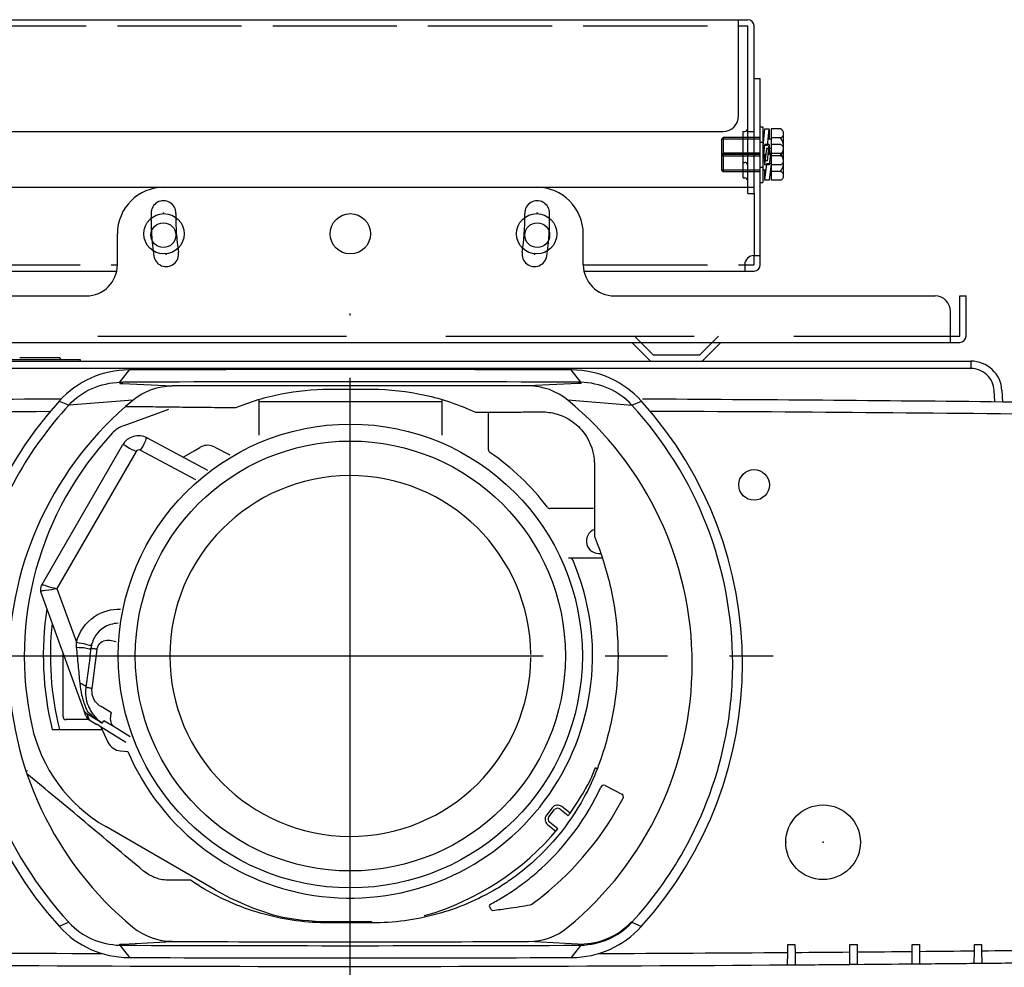
# Model space of a CAD drawing. Extents: x -66 to 69, y -58 to 55.
# Drawn here: x -32 to -16, y 11 to 26 of the extents above; entities that cross this region are included whole.
import ezdxf

# ---------------------------------------------------------------- set-up
doc = ezdxf.new("R2010")
doc.units = 0
doc.header["$MEASUREMENT"] = 0
for name, pattern in [('PLINE11', [5.6, 4, -1.6]), ('PLINE5', [2.5, 2, -0.5]), ('S30', [13, 10, -1, 1, -1]), ('S50', [43.5, 40, -1, 1.5, -1])]:
    doc.linetypes.add(name, pattern=pattern)
for name, color, linetype in [('GAIKEI', 7, 'CONTINUOUS'), ('KIJUN', 14, 'S50'), ('S1', 1, 'CONTINUOUS')]:
    doc.layers.add(name, color=color, linetype=linetype)

msp = doc.modelspace()

# ---------------------------------------------------------------- linework, layer by layer
at = {"layer": 'GAIKEI', "color": 251, "linetype": 'Continuous'}
for p, q in [((-31.02543, 20.46887), (-31.67043, 20.46887)), ((-31.00043, 20.44387), (-31.02543, 20.46887)), ((-31.99793, 20.44387), (-30.69793, 20.44387)), ((-30.69793, 20.44387), (-30.69662, 20.41887))]:
    msp.add_line(p, q, dxfattribs=at)
at = {"layer": 'GAIKEI', "color": 7, "linetype": 'Continuous'}
for p, q in [((-36.33816, 20.41887), (-16.35768, 20.41887)), ((-15.85837, 19.94504), (-15.84864, 19.75942))]:
    msp.add_line(p, q, dxfattribs=at)
at = {"layer": 'GAIKEI', "color": 1, "linetype": 'Continuous'}
for p, q in [((-16.35768, 20.30042), (-36.33816, 20.30042)), ((-16.35768, 20.41887), (-16.35768, 20.30042)), ((-30.05742, 20.07762), (-29.90379, 20.27613)), ((-22.63843, 20.07762), (-22.79206, 20.27613)), ((-30.01207, 20.05915), (-29.21487, 20.01839)), ((-29.21486, 20.01489), (-29.21487, 20.01838)), ((-22.68377, 20.05915), (-23.48097, 20.01839)), ((-15.97399, 19.7694), (-15.9832, 19.94504)), ((-31.00452, 19.80607), (-31.05125, 19.80583)), ((-31.03478, 19.77402), (-30.87511, 19.70663)), ((-29.85067, 19.78891), (-30.87511, 19.70663)), ((-29.84846, 19.78621), (-29.85068, 19.7889)), ((-27.82559, 19.768), (-24.87292, 19.768)), ((-27.82293, 19.79985), (-27.82293, 19.22511)), ((-24.87292, 19.79985), (-24.87292, 19.22511)), ((-21.8128, 19.70599), (-22.84517, 19.78891)), ((-21.81544, 19.70887), (-21.66107, 19.77402)), ((-29.98649, 19.38389), (-29.2722, 19.64387)), ((-24.12292, 18.98926), (-24.12292, 19.58747)), ((-29.61682, 19.18039), (-28.64568, 18.66403)), ((-31.32163, 16.80662), (-30.01746, 19.06551)), ((-28.86237, 18.97501), (-28.77099, 19.02817)), ((-28.76333, 19.03287), (-28.7711, 19.02835)), ((-28.52791, 19.03281), (-28.28972, 18.90616)), ((-29.79762, 18.96373), (-31.07265, 16.75533)), ((-28.83659, 18.50739), (-29.73085, 18.98287)), ((-29.0382, 18.87273), (-28.86237, 18.97501)), ((-22.43273, 18.04387), (-23.13545, 18.04387)), ((-22.28884, 17.24387), (-22.83483, 17.24387)), ((-22.76789, 17.2159), (-22.7801, 17.24387)), ((-30.63979, 14.80272), (-31.33084, 16.70137)), ((-31.07265, 16.75532), (-30.75832, 15.89171)), ((-30.22088, 15.92358), (-30.11562, 15.90356)), ((-30.97292, 14.69387), (-30.97292, 15.71801)), ((-30.52384, 15.79504), (-30.49629, 15.79158)), ((-30.50484, 15.14394), (-30.4245, 15.7758)), ((-22.44972, 15.61734), (-22.44793, 15.66875)), ((-30.60561, 15.16336), (-30.57663, 15.15971)), ((-30.60397, 14.70431), (-30.63979, 14.80272)), ((-30.19113, 14.75385), (-30.36091, 14.85261)), ((-30.55607, 14.64387), (-30.92292, 14.64387)), ((-30.34187, 14.58583), (-30.58851, 14.73949)), ((-30.58851, 14.73949), (-30.5526, 14.64082)), ((-30.55259, 14.64082), (-30.42956, 14.56373)), ((-30.34188, 14.58583), (-30.3172, 14.62532)), ((-30.14743, 14.52655), (-30.3172, 14.62532)), ((-29.97893, 14.63618), (-29.97861, 14.63615)), ((-31.14705, 14.48743), (-30.3476, 14.48743)), ((-30.38366, 14.5451), (-29.96155, 14.28202)), ((-30.37099, 14.53722), (-30.25137, 14.2827)), ((-29.89152, 14.3675), (-30.14742, 14.52655)), ((-30.04691, 14.13999), (-29.93143, 14.12988)), ((-22.40301, 13.87007), (-22.38453, 13.86302)), ((-22.24755, 13.58145), (-21.97882, 13.44453)), ((-23.09783, 13.2249), (-23.19018, 13.1067)), ((-23.15079, 13.07592), (-23.05844, 13.19412)), ((-22.97537, 13.20432), (-22.84112, 13.09943)), ((-22.81046, 13.13891), (-22.9446, 13.24371)), ((-28.52249, 11.90252), (-30.28458, 12.91986)), ((-23.17137, 12.95345), (-23.03723, 12.84865)), ((-23.00501, 12.88692), (-23.14059, 12.99285)), ((-24.08007, 11.58377), (-24.10761, 11.63344)), ((-25.15588, 11.4864), (-25.14924, 11.46777)), ((-30.8804, 11.37924), (-31.03477, 11.31409)), ((-26.69453, 11.39247), (-26.00132, 11.39247)), ((-26.00132, 11.37254), (-26.00132, 11.39247)), ((-21.81544, 11.37924), (-21.66108, 11.31409)), ((-30.05741, 11.01049), (-29.90373, 10.81192)), ((-30.01209, 11.02896), (-29.21487, 11.06973)), ((-22.68377, 11.02896), (-23.48097, 11.06972)), ((-22.63844, 11.01049), (-22.79212, 10.81192)), ((-19.30639, 10.89376), (-19.30527, 11.02147)), ((-19.30527, 11.02148), (-19.19058, 11.02148)), ((-19.19057, 11.02147), (-19.18946, 10.8946)), ((-18.30639, 10.90131), (-18.30534, 11.02147)), ((-18.30535, 11.02148), (-18.1905, 11.02148)), ((-18.19051, 11.02147), (-18.18947, 10.90226)), ((-17.30236, 10.90986), (-17.30139, 11.02147)), ((-17.30139, 11.02148), (-17.1864, 11.02148)), ((-17.18641, 11.02147), (-17.18544, 10.91092)), ((-16.30238, 10.9194), (-16.30149, 11.02148)), ((-16.30148, 11.02148), (-16.18632, 11.02148)), ((-16.18632, 11.02147), (-16.18544, 10.92058)), ((-19.30813, 10.69366), (-19.30639, 10.89376)), ((-19.18947, 10.8946), (-19.18772, 10.69461)), ((-18.30814, 10.7013), (-18.30639, 10.90131)), ((-18.18947, 10.90226), (-18.18772, 10.70227)), ((-17.30411, 10.70974), (-17.30236, 10.90986)), ((-17.18545, 10.91092), (-17.1837, 10.71093)), ((-16.30411, 10.71928), (-16.30237, 10.91939)), ((-16.18543, 10.92059), (-16.18369, 10.72059)), ((-30.40079, 10.67845), (-30.40082, 10.67718)), ((-29.50818, 10.67492), (-29.50819, 10.67396)), ((-27.35825, 10.67016), (-27.35826, 10.66948)), ((-25.37292, 10.66945), (-25.37292, 10.67074)), ((-25.33759, 10.66948), (-25.33761, 10.6708)), ((-23.24792, 10.67377), (-23.24792, 10.6746)), ((-23.18767, 10.67396), (-23.18768, 10.67471))]:
    msp.add_line(p, q, dxfattribs=at)
for centre, radius in [((-29.34794, 22.46887), 0.325), ((-23.34792, 22.46887), 0.325), ((-29.35686, 22.44699), 0.2), ((-23.33901, 22.44699), 0.2), ((-26.34792, 15.66887), 3.735), ((-19.84792, 18.42387), 0.24659), ((-18.73793, 12.66897), 0.60122)]:
    msp.add_circle(centre, radius, dxfattribs=at)
at = {"layer": 'GAIKEI', "color": 251, "linetype": 'Continuous'}
msp.add_circle((-26.34792, 15.66887), 3.4625, dxfattribs=at)
at = {"layer": 'GAIKEI', "color": 1, "linetype": 'Continuous'}
for centre, radius, start, end in [((-29.35593, 22.80124), 0.2, 358.772184, 180), ((-23.33993, 22.80124), 0.2, 0, 181.227816), ((-25.55681, 22.71982), 4, 178.772184, 183.772184), ((-25.55681, 22.71982), 3.6, 178.772184, 183.772184), ((-27.13906, 22.71982), 3.6, 356.227816, 1.227816), ((-27.13906, 22.71982), 4, 356.227816, 1.227816), ((-25.55681, 22.71982), 4, 183.772184, 188.772184), ((-25.55681, 22.71982), 3.6, 183.772184, 188.772184), ((-27.13906, 22.71982), 3.6, 351.227816, 356.227816), ((-27.13906, 22.71982), 4, 351.227816, 356.227816), ((-29.31236, 22.14029), 0.2, 187.544367, 8.772184), ((-23.38351, 22.14029), 0.2, 171.227816, 352.455633), ((-29.90886, 18.76266), 1.51344, 90.20436, 137.890282), ((-26.34792, -979.58103), 999.86348, 89.795641, 90.20436), ((-22.78699, 18.76266), 1.51344, 42.109665, 89.795641), ((-29.212, 19.01489), 1, 90.164308, 129.528327), ((-26.34792, -979.68103), 999.70352, 89.835694, 90.164308), ((-23.48385, 19.01489), 1.00349, 50.47162, 89.835694), ((-25.96941, -976.99632), 996.8151, 90.29211157, 90.62525552), ((-26.34805, 15.54406), 6.31331, 137.889866, 222.110134), ((-26.34803, 15.54406), 5.49989, 129.527844, 230.472156), ((-26.34782, 15.54406), 5.50338, 309.527842, 50.472141), ((-26.34779, 15.54406), 6.31331, 317.889864, 42.110119), ((-26.72645, -976.99632), 996.8151, 89.37474394, 89.70788843), ((-25.92219, -981.34496), 1000.96393, 90.30106683, 90.69807677), ((-25.92783, -981.34465), 1000.96362, 89.35036294, 89.74754699), ((-29.81578, 18.91487), 0.49913, 109.999997, 136.892637), ((-26.34792, 15.66887), 5.24913, 136.892627, 192.277907), ((-29.75765, 18.9155), 0.3, 61.999995, 149.999989), ((-28.64528, 18.81207), 0.25, 115.250773, 120.18583), ((-28.64528, 18.81207), 0.25, 61.999995, 115.250773), ((-24.07292, 18.98926), 0.05, 180, 235.582614), ((-26.34792, 15.66887), 3.975, 37.048003, 55.582623), ((-23.13545, 18.09387), 0.05, 217.048042, 269.999982), ((-22.34792, 17.51887), 0.2, 110.839568, 279.476736), ((-26.34792, 15.66887), 3.9, 203.238011, 23.370467), ((-31.21338, 16.74413), 0.125, 149.999999, 199.999999), ((-26.34792, 15.66887), 4.9424, 171.157002, 193.83003), ((-26.34792, 15.66887), 4.82881, 173.708248, 194.162087), ((-30.92292, 14.69387), 0.05, 180, 269.999982), ((-29.03522, 15.08406), 2.49894, 192.278652, 240.002585), ((-30.02511, 14.38904), 0.25, 205.173519, 264.999956), ((-26.00132, 15.24424), 3.85178, 335.754525, 339.098492), ((-26.34792, 15.66897), 4.34913, 324.426973, 332.52632), ((-25.99706, 15.2435), 4.04896, 312.208365, 335.395874), ((-22.27025, 13.53691), 0.05, 62.99999, 155.3948), ((-26.34417, 15.66866), 4.94952, 308.690162, 332.416491), ((-22.00153, 13.39998), 0.05, 332.415343, 62.99999), ((-23.0118, 13.15768), 0.10917, 51.999997, 141.999979), ((-23.0118, 13.15768), 0.05918, 51.999997, 141.999979), ((-23.10415, 13.03948), 0.10917, 142, 231.999999), ((-23.10415, 13.03948), 0.05918, 142, 231.999999), ((-26.34792, 15.66897), 4.34913, 285.907711, 320.232006), ((-26.34792, 15.66897), 4.34913, 239.999988, 254.092089), ((-26.37014, 15.70247), 4.99215, 306.109771, 308.680436), ((-24.08574, 11.64557), 0.025, 117.957622, 209), ((-24.0582, 11.59589), 0.025, 209, 277.221404), ((-25.94017, 26.44991), 14.99777, 277.220749, 278.19446), ((-25.98307, 26.72417), 15.27534, 278.207083, 279.548095), ((-23.45756, 11.70976), 0.05, 279.560662, 306.098734), ((-26.69453, 15.24424), 3.85178, 257.320478, 269.999982), ((-29.90886, 12.32546), 1.51344, 222.10968, 269.795623), ((-29.212, 12.07321), 1, 230.471635, 269.835675), ((-23.48385, 12.07321), 1.00349, 270.164289, 309.528363), ((-22.78699, 12.32546), 1.51344, 270.204341, 317.890318), ((-26.34582, 1011.71083), 1000.84196, 269.32605709, 269.77093087), ((-26.34792, 1010.76907), 999.70352, 269.835675, 270.164289), ((-26.34792, 1010.66907), 999.86348, 269.795623, 270.204341), ((-26.34792, 1010.66888), 999.8, 270.22918723, 270.40351), ((-26.34792, 1010.66888), 999.8, 270.41023, 270.460829), ((-26.38507, 1019.79515), 1008.92628, 270.46537577, 270.51579816), ((-26.3439, 1010.66888), 999.8, 270.524814, 270.575412), ((-26.3439, 1010.66888), 999.8, 270.582133, 270.632731)]:
    msp.add_arc(centre, radius, start, end, dxfattribs=at)
at = {"layer": 'GAIKEI', "color": 7, "linetype": 'Continuous'}
for centre, radius, start, end in [((-16.35768, 19.91887), 0.5, 3.000002, 90.000001), ((-26.72645, -976.99632), 996.8151, 89.3015869, 89.37474394), ((-26.34943, 1011.09692), 1000.42804, 269.32585027, 270.4032597), ((-26.34792, 1010.66888), 1000, 270.40335373, 270.46061), ((-26.38528, 1019.84453), 1009.17566, 270.46541856, 270.515569), ((-26.3439, 1010.66888), 1000, 270.51794887, 270.575248), ((-26.3439, 1010.66888), 1000, 270.57524706, 270.632512)]:
    msp.add_arc(centre, radius, start, end, dxfattribs=at)
at = {"layer": 'GAIKEI', "color": 251, "linetype": 'Continuous'}
msp.add_arc((-26.34792, 15.66887), 2.905, 0.493085, 359.506898, dxfattribs=at)
at = {"layer": 'GAIKEI', "color": 1, "linetype": 'Continuous'}
for points, knots in [([(-15.98321, 19.94505), (-15.98805, 20.03753), (-16.07252, 20.22585), (-16.26502, 20.30041), (-16.35769, 20.3004)], [0, 0, 0, 0, 0.27782011, 0.555834678, 0.555834678, 0.555834678, 0.555834678]), ([(-30.87496, 19.71478), (-30.77173, 19.82638), (-30.51557, 20.00879), (-30.20954, 20.07261), (-30.05742, 20.07761)], [0, 0, 0, 0, 0.456059675, 0.912682557, 0.912682557, 0.912682557, 0.912682557]), ([(-30.05741, 20.07761), (-30.04988, 20.07789), (-30.03479, 20.07832), (-30.01971, 20.0785), (-30.01216, 20.07853)], [0, 0, 0, 0, 0.0226309913, 0.0452621961, 0.0452621961, 0.0452621961, 0.0452621961]), ([(-30.05741, 20.07761), (-30.05726, 20.07379), (-30.05709, 20.06747), (-30.05685, 20.06115), (-30.05684, 20.05866)], [0, 0, 0, 0, 0.0114938204, 0.0189663789, 0.0189663789, 0.0189663789, 0.0189663789]), ([(-30.05684, 20.05866), (-30.04938, 20.05885), (-30.03447, 20.05912), (-30.01955, 20.05917), (-30.01209, 20.05914)], [0, 0, 0, 0, 0.0223811611, 0.0447548116, 0.0447548116, 0.0447548116, 0.0447548116]), ([(-22.68369, 20.07853), (-23.9051, 20.08302), (-26.34792, 20.08751), (-28.79075, 20.08302), (-30.01216, 20.07853)], [0, 0, 0, 0, 3.66423892, 7.32847918, 7.32847918, 7.32847918, 7.32847918]), ([(-22.63901, 20.05866), (-22.64647, 20.05885), (-22.66139, 20.05912), (-22.67631, 20.05917), (-22.68376, 20.05914)], [0, 0, 0, 0, 0.0223811611, 0.0447548116, 0.0447548116, 0.0447548116, 0.0447548116]), ([(-22.63844, 20.07761), (-22.64598, 20.07789), (-22.66106, 20.07832), (-22.67615, 20.0785), (-22.68369, 20.07853)], [0, 0, 0, 0, 0.0226309913, 0.0452621961, 0.0452621961, 0.0452621961, 0.0452621961]), ([(-22.63844, 20.07761), (-22.63859, 20.07379), (-22.63877, 20.06747), (-22.63901, 20.06115), (-22.63901, 20.05866)], [0, 0, 0, 0, 0.0114938204, 0.0189663789, 0.0189663789, 0.0189663789, 0.0189663789]), ([(-21.8209, 19.71478), (-21.92412, 19.82638), (-22.18028, 20.00879), (-22.48631, 20.07261), (-22.63844, 20.07761)], [0, 0, 0, 0, 0.456059675, 0.912682557, 0.912682557, 0.912682557, 0.912682557]), ([(-28.19086, 19.66962), (-27.95444, 19.76667), (-27.46195, 19.91546), (-26.94976, 19.96651), (-26.69437, 19.96603)], [0, 0, 0, 0, 0.76668606, 1.53283725, 1.53283725, 1.53283725, 1.53283725]), ([(-26.69437, 19.96603), (-26.57892, 19.96583), (-26.34789, 19.96583), (-26.11687, 19.96604), (-26.00131, 19.96603)], [0, 0, 0, 0, 0.346372126, 0.69306647, 0.69306647, 0.69306647, 0.69306647]), ([(-26.00131, 19.96604), (-25.71514, 19.96602), (-25.14097, 19.90206), (-24.5941, 19.71611), (-24.33461, 19.59492)], [0, 0, 0, 0, 0.85849659, 1.71767899, 1.71767899, 1.71767899, 1.71767899]), ([(-30.88041, 19.70886), (-31.20211, 19.3588), (-31.87794, 18.42789), (-32.40654, 16.97027), (-32.5744, 15.16764), (-32.2187, 13.25734), (-31.39334, 11.9374), (-30.88041, 11.37925)], [0, 0, 0, 0, 1.42630987, 3.41886349, 4.56087111, 6.8349225, 9.10903945, 9.10903945, 9.10903945, 9.10903945]), ([(-29.96263, 19.68931), (-29.9296, 19.68903), (-29.86347, 19.68848), (-29.79735, 19.68792), (-29.76426, 19.68765)], [0, 0, 0, 0, 0.099109068, 0.198383411, 0.198383411, 0.198383411, 0.198383411]), ([(-29.76426, 19.68765), (-29.63841, 19.68595), (-29.38319, 19.68304), (-29.12796, 19.68015), (-28.99858, 19.67844)], [0, 0, 0, 0, 0.377569269, 0.765729148, 0.765729148, 0.765729148, 0.765729148]), ([(-28.99858, 19.67844), (-28.86018, 19.67728), (-28.59094, 19.67463), (-28.3217, 19.67135), (-28.19086, 19.66962)], [0, 0, 0, 0, 0.415221228, 0.807775841, 0.807775841, 0.807775841, 0.807775841]), ([(-21.81544, 11.37925), (-21.49374, 11.72932), (-20.81794, 12.6602), (-20.2893, 14.11778), (-20.12144, 15.92041), (-20.47713, 17.83075), (-21.30251, 19.15073), (-21.81544, 19.70886)], [0, 0, 0, 0, 1.42630987, 3.4187695, 4.56077825, 6.83493018, 9.10904713, 9.10904713, 9.10904713, 9.10904713]), ([(-24.33461, 19.59492), (-24.239, 19.59527), (-24.04389, 19.5961), (-23.84878, 19.59706), (-23.74927, 19.59755)], [0, 0, 0, 0, 0.286818562, 0.58534527, 0.58534527, 0.58534527, 0.58534527]), ([(-23.74927, 19.59755), (-23.66806, 19.5981), (-23.50654, 19.59918), (-23.34502, 19.60016), (-23.26471, 19.60061)], [0, 0, 0, 0, 0.243640575, 0.484567814, 0.484567814, 0.484567814, 0.484567814]), ([(-23.26471, 19.60061), (-23.22576, 19.60083), (-23.1474, 19.59579), (-23.07048, 19.57997), (-23.03265, 19.56934)], [0, 0, 0, 0, 0.116849883, 0.234723126, 0.234723126, 0.234723126, 0.234723126]), ([(-23.03265, 19.56934), (-22.90075, 19.53182), (-22.73294, 19.43455), (-22.49487, 19.16384), (-22.41769, 18.93144), (-22.41792, 18.75436)], [0, 0, 0, 0, 0.41139563, 0.55109509, 1.08235077, 1.08235077, 1.08235077, 1.08235077]), ([(-29.61681, 19.18039), (-29.63671, 19.19097), (-29.66168, 19.06278), (-29.70559, 19.03005), (-29.73085, 18.98288)], [0, 0, 0, 0, 0.067633116, 0.228161098, 0.228161098, 0.228161098, 0.228161098]), ([(-30.01747, 19.06552), (-30.00517, 19.08681), (-29.90322, 19.00239), (-29.84655, 18.99178), (-29.79763, 18.96373)], [0, 0, 0, 0, 0.073774958, 0.242944003, 0.242944003, 0.242944003, 0.242944003]), ([(-29.73085, 18.98288), (-29.74186, 18.98873), (-29.7695, 18.99158), (-29.7914, 18.97451), (-29.79763, 18.96373)], [0, 0, 0, 0, 0.0374257922, 0.0747823724, 0.0747823724, 0.0747823724, 0.0747823724]), ([(-22.41792, 18.75436), (-22.41817, 18.5633), (-22.41866, 18.1771), (-22.41903, 17.7909), (-22.41915, 17.59577)], [0, 0, 0, 0, 0.57317759, 1.15859442, 1.15859442, 1.15859442, 1.15859442]), ([(-22.41915, 17.59577), (-22.41109, 17.57658), (-22.39528, 17.53808), (-22.38008, 17.49932), (-22.37263, 17.47988)], [0, 0, 0, 0, 0.062425508, 0.124874684, 0.124874684, 0.124874684, 0.124874684]), ([(-22.37263, 17.47988), (-22.2624, 17.19206), (-22.01046, 16.30034), (-22.00997, 15.03779), (-22.26131, 14.1459), (-22.3713, 13.85799)], [0, 0, 0, 0, 0.92462037, 2.76628247, 3.69089848, 3.69089848, 3.69089848, 3.69089848]), ([(-31.32163, 16.80663), (-31.30842, 16.82948), (-31.19559, 16.77234), (-31.12876, 16.77215), (-31.07264, 16.75532)], [0, 0, 0, 0, 0.079187683, 0.254947352, 0.254947352, 0.254947352, 0.254947352]), ([(-31.33083, 16.70137), (-31.33985, 16.72615), (-31.18368, 16.72359), (-31.13407, 16.74816), (-31.07264, 16.75532)], [0, 0, 0, 0, 0.079118225, 0.264640851, 0.264640851, 0.264640851, 0.264640851]), ([(-30.75833, 15.89171), (-30.71648, 16.05574), (-30.51652, 16.34066), (-30.19127, 16.42831), (-30.04688, 16.4228)], [0, 0, 0, 0, 0.507841226, 0.941326728, 0.941326728, 0.941326728, 0.941326728]), ([(-30.08588, 16.19645), (-30.16894, 16.19369), (-30.36318, 16.13365), (-30.48624, 15.95852), (-30.5131, 15.85239)], [0, 0, 0, 0, 0.249321094, 0.577740066, 0.577740066, 0.577740066, 0.577740066]), ([(-30.75342, 15.81088), (-30.75476, 15.82449), (-30.75693, 15.85141), (-30.75805, 15.87839), (-30.75833, 15.89171)], [0, 0, 0, 0, 0.0410314343, 0.0809991331, 0.0809991331, 0.0809991331, 0.0809991331]), ([(-30.75833, 15.89171), (-30.7027, 15.87758), (-30.63437, 15.87784), (-30.52778, 15.83136), (-30.5131, 15.85239)], [0, 0, 0, 0, 0.172174133, 0.249121003, 0.249121003, 0.249121003, 0.249121003]), ([(-30.5131, 15.85239), (-30.51549, 15.84297), (-30.51967, 15.82395), (-30.52265, 15.80471), (-30.52384, 15.79505)], [0, 0, 0, 0, 0.0291674268, 0.0583749238, 0.0583749238, 0.0583749238, 0.0583749238]), ([(-30.4245, 15.77581), (-30.42115, 15.80215), (-30.39072, 15.89014), (-30.28318, 15.93544), (-30.22089, 15.92359)], [0, 0, 0, 0, 0.079654324, 0.269893594, 0.269893594, 0.269893594, 0.269893594]), ([(-30.69917, 15.23367), (-30.70744, 15.32854), (-30.72506, 15.52099), (-30.74376, 15.71334), (-30.75342, 15.81088)], [0, 0, 0, 0, 0.285699327, 0.579755522, 0.579755522, 0.579755522, 0.579755522]), ([(-30.75342, 15.81088), (-30.70022, 15.80451), (-30.63315, 15.81328), (-30.53906, 15.77752), (-30.52384, 15.79505)], [0, 0, 0, 0, 0.160728535, 0.230357004, 0.230357004, 0.230357004, 0.230357004]), ([(-30.52384, 15.79505), (-30.53702, 15.68869), (-30.56356, 15.47803), (-30.59137, 15.26754), (-30.60562, 15.16336)], [0, 0, 0, 0, 0.321515255, 0.636963609, 0.636963609, 0.636963609, 0.636963609]), ([(-30.4245, 15.77581), (-30.44177, 15.77869), (-30.46283, 15.78651), (-30.49231, 15.78579), (-30.49629, 15.79157)], [0, 0, 0, 0, 0.0525417883, 0.0735847489, 0.0735847489, 0.0735847489, 0.0735847489]), ([(-30.60411, 14.83539), (-30.62986, 14.90184), (-30.6706, 15.03293), (-30.69347, 15.16836), (-30.69917, 15.23367)], [0, 0, 0, 0, 0.213779316, 0.410451405, 0.410451405, 0.410451405, 0.410451405]), ([(-30.69917, 15.23367), (-30.67502, 15.22488), (-30.64002, 15.21036), (-30.60543, 15.17778), (-30.60562, 15.16336)], [0, 0, 0, 0, 0.077110321, 0.120396398, 0.120396398, 0.120396398, 0.120396398]), ([(-30.60562, 15.16336), (-30.61247, 15.1149), (-30.61375, 15.01439), (-30.58882, 14.91676), (-30.56954, 14.87022)], [0, 0, 0, 0, 0.146815606, 0.297958926, 0.297958926, 0.297958926, 0.297958926]), ([(-30.50485, 15.14395), (-30.52212, 15.14683), (-30.54316, 15.15465), (-30.57266, 15.15394), (-30.57662, 15.15972)], [0, 0, 0, 0, 0.0525372853, 0.073575928, 0.073575928, 0.073575928, 0.073575928]), ([(-30.36091, 14.85261), (-30.39476, 14.87231), (-30.48172, 14.94825), (-30.51411, 15.07104), (-30.50485, 15.14395)], [0, 0, 0, 0, 0.117473319, 0.337946123, 0.337946123, 0.337946123, 0.337946123]), ([(-30.58851, 14.73949), (-30.60019, 14.74677), (-30.62127, 14.76533), (-30.63509, 14.7898), (-30.63979, 14.80272)], [0, 0, 0, 0, 0.0412760223, 0.0825501284, 0.0825501284, 0.0825501284, 0.0825501284]), ([(-30.57266, 14.76604), (-30.57822, 14.77697), (-30.58943, 14.79975), (-30.59949, 14.8231), (-30.60411, 14.83539)], [0, 0, 0, 0, 0.0367824813, 0.0761770016, 0.0761770016, 0.0761770016, 0.0761770016]), ([(-30.35968, 14.59743), (-30.39763, 14.62249), (-30.47124, 14.67558), (-30.53994, 14.73492), (-30.57266, 14.76604)], [0, 0, 0, 0, 0.136437358, 0.271906879, 0.271906879, 0.271906879, 0.271906879]), ([(-30.56954, 14.87022), (-30.55921, 14.84525), (-30.53602, 14.79853), (-30.50828, 14.75441), (-30.49376, 14.73406)], [0, 0, 0, 0, 0.081069047, 0.156057763, 0.156057763, 0.156057763, 0.156057763]), ([(-30.14742, 14.52655), (-30.17314, 14.54403), (-30.21223, 14.60923), (-30.20803, 14.69358), (-30.19496, 14.74224), (-30.19114, 14.75385)], [0, 0, 0, 0, 0.093284724, 0.207864667, 0.244542265, 0.244542265, 0.244542265, 0.244542265]), ([(-30.60404, 14.70424), (-30.59924, 14.69131), (-30.58531, 14.66689), (-30.56432, 14.64816), (-30.55264, 14.64083)], [0, 0, 0, 0, 0.041359007, 0.0827168669, 0.0827168669, 0.0827168669, 0.0827168669]), ([(-30.60404, 14.70424), (-30.59931, 14.69129), (-30.58537, 14.66685), (-30.56435, 14.64813), (-30.55264, 14.64083)], [0, 0, 0, 0, 0.0413569248, 0.0827373091, 0.0827373091, 0.0827373091, 0.0827373091]), ([(-30.49376, 14.73406), (-30.47443, 14.70697), (-30.4316, 14.65632), (-30.38096, 14.61351), (-30.35436, 14.59451)], [0, 0, 0, 0, 0.099847491, 0.19793125, 0.19793125, 0.19793125, 0.19793125]), ([(-30.34188, 14.58583), (-30.34486, 14.58775), (-30.3508, 14.59159), (-30.35673, 14.59547), (-30.35968, 14.59743)], [0, 0, 0, 0, 0.0106141765, 0.0212426642, 0.0212426642, 0.0212426642, 0.0212426642]), ([(-30.35968, 14.59743), (-30.35878, 14.59697), (-30.35698, 14.59603), (-30.35523, 14.59503), (-30.35436, 14.59451)], [0, 0, 0, 0, 0.00303894893, 0.00607035057, 0.00607035057, 0.00607035057, 0.00607035057]), ([(-30.35436, 14.59451), (-30.35225, 14.59302), (-30.34808, 14.59015), (-30.34391, 14.58727), (-30.34188, 14.58583)], [0, 0, 0, 0, 0.0077398981, 0.0151976586, 0.0151976586, 0.0151976586, 0.0151976586]), ([(-30.42889, 14.57135), (-30.42847, 14.57666), (-30.40369, 14.55221), (-30.39393, 14.55151), (-30.38365, 14.54511)], [0, 0, 0, 0, 0.0159840675, 0.0523228143, 0.0523228143, 0.0523228143, 0.0523228143]), ([(-31.56709, 13.80906), (-31.56351, 13.81148), (-31.55634, 13.81632), (-31.54918, 13.82117), (-31.54561, 13.8236)], [0, 0, 0, 0, 0.0129733113, 0.0259412548, 0.0259412548, 0.0259412548, 0.0259412548]), ([(-22.3713, 13.85799), (-22.43263, 13.6974), (-22.71848, 13.07441), (-23.17353, 12.53024), (-23.57379, 12.20988)], [0, 0, 0, 0, 0.515692, 2.05373079, 2.05373079, 2.05373079, 2.05373079]), ([(-22.38453, 13.86302), (-22.3858, 13.86341), (-22.37568, 13.85976), (-22.37447, 13.8592), (-22.3713, 13.85799)], [0, 0, 0, 0, 0.0039811329, 0.0141559463, 0.0141559463, 0.0141559463, 0.0141559463]), ([(-29.67479, 12.2053), (-29.98981, 12.46924), (-30.61586, 12.9919), (-31.24312, 13.51311), (-31.55444, 13.7715)], [0, 0, 0, 0, 1.23290927, 2.44664545, 2.44664545, 2.44664545, 2.44664545]), ([(-22.81045, 13.13891), (-22.8157, 13.13156), (-22.8254, 13.12517), (-22.8365, 13.09335), (-22.84113, 13.09943)], [0, 0, 0, 0, 0.0270981915, 0.0500081229, 0.0500081229, 0.0500081229, 0.0500081229]), ([(-29.25922, 12.05577), (-29.33318, 12.05529), (-29.48381, 12.08123), (-29.6169, 12.1568), (-29.67479, 12.2053)], [0, 0, 0, 0, 0.221893023, 0.448468917, 0.448468917, 0.448468917, 0.448468917]), ([(-23.57379, 12.20988), (-23.64012, 12.15679), (-23.77643, 12.05511), (-23.91941, 11.96303), (-23.99238, 11.91956)], [0, 0, 0, 0, 0.254889984, 0.509717291, 0.509717291, 0.509717291, 0.509717291]), ([(-23.46989, 12.08001), (-23.43686, 12.1064), (-23.37164, 12.1602), (-23.30814, 12.21601), (-23.27684, 12.2444)], [0, 0, 0, 0, 0.126826941, 0.253585787, 0.253585787, 0.253585787, 0.253585787]), ([(-29.24529, 12.05585), (-29.24761, 12.05584), (-29.25225, 12.05581), (-29.25689, 12.05578), (-29.25922, 12.05577)], [0, 0, 0, 0, 0.0069625127, 0.013928486, 0.013928486, 0.013928486, 0.013928486]), ([(-28.91873, 12.0582), (-28.97328, 12.05781), (-29.08213, 12.05706), (-29.19099, 12.05627), (-29.24529, 12.05585)], [0, 0, 0, 0, 0.163663418, 0.326570915, 0.326570915, 0.326570915, 0.326570915]), ([(-28.70347, 11.91956), (-28.74013, 11.9414), (-28.8127, 11.98638), (-28.88366, 12.03385), (-28.91873, 12.0582)], [0, 0, 0, 0, 0.128026929, 0.256077934, 0.256077934, 0.256077934, 0.256077934]), ([(-23.90586, 11.77637), (-23.83004, 11.82215), (-23.68125, 11.91864), (-23.53912, 12.0247), (-23.46989, 12.08001)], [0, 0, 0, 0, 0.26571641, 0.531575596, 0.531575596, 0.531575596, 0.531575596]), ([(-26.69453, 11.36945), (-27.0446, 11.36937), (-27.74817, 11.4635), (-28.40247, 11.73996), (-28.70347, 11.91956)], [0, 0, 0, 0, 1.05019802, 2.10172126, 2.10172126, 2.10172126, 2.10172126]), ([(-23.99238, 11.91956), (-24.29335, 11.73998), (-24.94765, 11.46347), (-25.65122, 11.36945), (-26.00132, 11.36945)], [0, 0, 0, 0, 1.05142158, 2.10172026, 2.10172026, 2.10172026, 2.10172026]), ([(-24.09746, 11.66764), (-24.06505, 11.68485), (-24.00068, 11.72023), (-23.93732, 11.75738), (-23.90586, 11.77637)], [0, 0, 0, 0, 0.110074085, 0.220322999, 0.220322999, 0.220322999, 0.220322999]), ([(-25.14924, 11.46777), (-25.14977, 11.46899), (-25.14848, 11.4656), (-25.14759, 11.4632), (-25.14746, 11.46283)], [0, 0, 0, 0, 0.00796326523, 0.00953557159, 0.00953557159, 0.00953557159, 0.00953557159]), ([(-30.87495, 11.37332), (-30.77172, 11.26172), (-30.51557, 11.07932), (-30.20954, 11.01549), (-30.05741, 11.01049)], [0, 0, 0, 0, 0.456059676, 0.912682557, 0.912682557, 0.912682557, 0.912682557]), ([(-26.00132, 11.36945), (-26.11685, 11.36945), (-26.34792, 11.36947), (-26.57899, 11.36947), (-26.69453, 11.36945)], [0, 0, 0, 0, 0.346603229, 0.693212891, 0.693212891, 0.693212891, 0.693212891]), ([(-26.00132, 11.37254), (-26.00132, 11.37226), (-26.00132, 11.37123), (-26.00132, 11.3702), (-26.00132, 11.36945)], [0, 0, 0, 0, 0.00083916587, 0.00308838083, 0.00308838083, 0.00308838083, 0.00308838083]), ([(-22.63901, 11.02946), (-22.48892, 11.03322), (-22.1856, 11.09138), (-21.93164, 11.27098), (-21.82899, 11.38083)], [0, 0, 0, 0, 0.450418951, 0.901453487, 0.901453487, 0.901453487, 0.901453487]), ([(-22.63844, 11.01049), (-22.48631, 11.01547), (-22.18028, 11.07933), (-21.92412, 11.26173), (-21.82089, 11.37332)], [0, 0, 0, 0, 0.456622881, 0.912692506, 0.912692506, 0.912692506, 0.912692506]), ([(-21.82899, 11.38083), (-21.82809, 11.38181), (-21.82628, 11.38377), (-21.82447, 11.38573), (-21.82357, 11.38671)], [0, 0, 0, 0, 0.00400146454, 0.00799966029, 0.00799966029, 0.00799966029, 0.00799966029]), ([(-21.81544, 11.37925), (-21.81679, 11.38049), (-21.8195, 11.38297), (-21.82221, 11.38546), (-21.82357, 11.38671)], [0, 0, 0, 0, 0.0054813752, 0.0110328674, 0.0110328674, 0.0110328674, 0.0110328674]), ([(-21.82089, 11.37332), (-21.81998, 11.37431), (-21.81816, 11.37628), (-21.81635, 11.37826), (-21.81544, 11.37925)], [0, 0, 0, 0, 0.00402507051, 0.00805213196, 0.00805213196, 0.00805213196, 0.00805213196]), ([(-30.05741, 11.01049), (-30.05726, 11.01432), (-30.05708, 11.02064), (-30.05684, 11.02697), (-30.05684, 11.02946)], [0, 0, 0, 0, 0.0115002311, 0.0189785857, 0.0189785857, 0.0189785857, 0.0189785857]), ([(-30.05741, 11.01049), (-30.04987, 11.01022), (-30.03479, 11.0098), (-30.0197, 11.00962), (-30.01216, 11.00959)], [0, 0, 0, 0, 0.0226321642, 0.0452619417, 0.0452619417, 0.0452619417, 0.0452619417]), ([(-30.05684, 11.02946), (-30.04938, 11.02927), (-30.03446, 11.02899), (-30.01954, 11.02893), (-30.01208, 11.02896)], [0, 0, 0, 0, 0.0223827161, 0.0447549385, 0.0447549385, 0.0447549385, 0.0447549385]), ([(-30.01216, 11.00959), (-28.79075, 11.0051), (-26.34792, 11.00061), (-23.9051, 11.0051), (-22.68369, 11.00959)], [0, 0, 0, 0, 3.66424026, 7.32847918, 7.32847918, 7.32847918, 7.32847918]), ([(-22.68376, 11.02896), (-22.67631, 11.02893), (-22.66139, 11.02899), (-22.64647, 11.02927), (-22.63901, 11.02946)], [0, 0, 0, 0, 0.0223735173, 0.0447549362, 0.0447549362, 0.0447549362, 0.0447549362]), ([(-22.68369, 11.00959), (-22.67615, 11.00962), (-22.66106, 11.0098), (-22.64598, 11.01022), (-22.63844, 11.01049)], [0, 0, 0, 0, 0.0226304868, 0.0452619464, 0.0452619464, 0.0452619464, 0.0452619464]), ([(-18.30089, 10.70135), (-18.3021, 10.70134), (-18.30452, 10.70132), (-18.30693, 10.7013), (-18.30814, 10.70129)], [0, 0, 0, 0, 0.00362483338, 0.00725123345, 0.00725123345, 0.00725123345, 0.00725123345]), ([(-18.19517, 10.7022), (-18.21275, 10.70206), (-18.24793, 10.70177), (-18.28311, 10.70149), (-18.3007, 10.70135)], [0, 0, 0, 0, 0.052766616, 0.105533245, 0.105533245, 0.105533245, 0.105533245]), ([(-18.18772, 10.70227), (-18.18892, 10.70226), (-18.19133, 10.70224), (-18.19374, 10.70221), (-18.19495, 10.7022)], [0, 0, 0, 0, 0.00361322796, 0.00722693378, 0.00722693378, 0.00722693378, 0.00722693378])]:
    msp.add_open_spline(points, degree=3, knots=knots, dxfattribs=at)
msp.add_open_spline([(-22.68377, 11.02896), (-22.68377, 11.02896), (-22.68377, 11.02896), (-22.68376, 11.02896)], degree=3, dxfattribs=at)
for p in [(-29.35593, 22.80124), (-23.33993, 22.80124), (-29.31236, 22.14029), (-23.38351, 22.14029), (-19.33915, 12.66897), (-18.73793, 12.66897), (-26.34792, 10.66888)]:
    msp.add_point(p, dxfattribs=at)
at = {"layer": 'KIJUN', "linetype": 'S30'}
for p, q in [((-26.34792, 10.15151), (-26.34793, 21.18623)), ((-33.24447, 15.66886), (-19.53878, 15.66888))]:
    msp.add_line(p, q, dxfattribs=at)
at = {"layer": 'S1', "linetype": 'Continuous'}
for p, q in [((-32.74792, 25.9178), (-19.94792, 25.9178)), ((-20.09792, 24.36887), (-20.09792, 25.9178)), ((-20.09792, 25.8178), (-19.94792, 25.8178)), ((-19.94792, 23.11887), (-19.94792, 25.8178)), ((-19.84792, 23.11887), (-19.84792, 25.8178)), ((-19.84792, 24.96887), (-19.74792, 24.96887)), ((-19.74792, 21.96887), (-19.74792, 24.96887)), ((-32.34792, 24.11887), (-20.34792, 24.11887)), ((-20.02292, 24.11887), (-19.99792, 24.11887)), ((-20.02292, 23.36887), (-20.02292, 24.11887)), ((-19.94792, 24.11887), (-19.84792, 24.11887)), ((-19.74792, 24.19387), (-19.70792, 24.19387)), ((-19.70792, 24.19387), (-19.70792, 23.29387)), ((-19.67792, 24.15637), (-19.70792, 23.89387)), ((-19.60292, 24.15637), (-19.67792, 24.15637)), ((-19.63292, 23.89387), (-19.60292, 24.15637)), ((-19.60292, 24.15637), (-19.60292, 23.99387)), ((-19.57292, 24.15755), (-19.57292, 23.3302)), ((-19.42292, 24.15755), (-19.57292, 24.15755)), ((-20.37292, 23.99387), (-20.34792, 24.01887)), ((-19.74792, 23.99387), (-20.37292, 23.99387)), ((-20.37292, 23.99387), (-20.37292, 23.49387)), ((-19.74792, 24.01887), (-20.34792, 24.01887)), ((-20.34792, 24.01887), (-20.34792, 23.46887)), ((-19.74792, 23.94387), (-19.70792, 23.94387)), ((-19.57292, 23.99387), (-19.62149, 23.99387)), ((-19.42292, 24.01321), (-19.57292, 24.01321)), ((-19.37292, 23.40237), (-19.37292, 24.08538)), ((-19.67792, 23.90637), (-19.70792, 23.64387)), ((-19.63292, 23.89387), (-19.70792, 23.89387)), ((-19.60292, 23.90637), (-19.67792, 23.90637)), ((-19.64792, 23.84387), (-19.67792, 23.58137)), ((-19.57292, 23.84387), (-19.64792, 23.84387)), ((-19.63292, 23.64387), (-19.60292, 23.90637)), ((-19.60292, 23.90637), (-19.60292, 23.74387)), ((-19.57292, 23.84387), (-19.60292, 23.58137)), ((-19.42292, 23.90755), (-19.57292, 23.90755)), ((-20.37292, 23.74387), (-20.34792, 23.76887)), ((-19.74792, 23.74387), (-20.37292, 23.74387)), ((-20.34792, 23.71887), (-20.37292, 23.74387)), ((-19.74792, 23.76887), (-20.34792, 23.76887)), ((-19.74792, 23.71887), (-20.34792, 23.71887)), ((-20.02292, 23.61887), (-19.99792, 23.61887)), ((-19.65935, 23.74387), (-19.70792, 23.74387)), ((-19.63292, 23.64387), (-19.70792, 23.64387)), ((-19.67792, 23.74387), (-19.67792, 23.58137)), ((-19.57292, 23.74387), (-19.62149, 23.74387)), ((-19.42292, 23.76321), (-19.57292, 23.76321)), ((-19.42292, 23.72454), (-19.57292, 23.72454)), ((-19.74792, 23.49387), (-20.37292, 23.49387)), ((-20.34792, 23.46887), (-20.37292, 23.49387)), ((-19.74792, 23.46887), (-20.34792, 23.46887)), ((-19.74792, 23.54387), (-19.70792, 23.54387)), ((-19.65935, 23.49387), (-19.70792, 23.49387)), ((-19.64792, 23.59387), (-19.67792, 23.33137)), ((-19.60292, 23.58137), (-19.67792, 23.58137)), ((-19.67792, 23.49387), (-19.67792, 23.33137)), ((-19.57292, 23.59387), (-19.64792, 23.59387)), ((-19.57292, 23.59387), (-19.60292, 23.33137)), ((-19.42292, 23.5802), (-19.57292, 23.5802)), ((-19.42292, 23.47454), (-19.57292, 23.47454)), ((-20.02292, 23.36887), (-19.99792, 23.36887)), ((-19.60292, 23.33137), (-19.67792, 23.33137)), ((-19.42292, 23.3302), (-19.57292, 23.3302)), ((-32.84792, 23.21887), (-19.84792, 23.21887)), ((-19.74792, 23.29387), (-19.70792, 23.29387)), ((-19.94792, 23.11887), (-19.84792, 23.11887)), ((-30.09792, 21.96887), (-30.09792, 22.46887)), ((-22.59792, 21.96887), (-22.59792, 22.46887)), ((-19.84792, 22.11887), (-19.74792, 22.11887)), ((-19.84792, 21.96887), (-19.84792, 22.11887)), ((-19.99792, 21.96887), (-19.84792, 21.96887)), ((-19.99792, 21.96887), (-19.99792, 21.86887)), ((-32.84792, 21.86887), (-30.10802, 21.86887)), ((-22.58782, 21.86887), (-19.84792, 21.86887)), ((-35.76034, 21.46887), (-30.59792, 21.46887)), ((-22.09792, 21.46887), (-16.93551, 21.46887)), ((-16.53551, 20.81887), (-16.53551, 21.46887)), ((-16.53551, 21.46887), (-16.43551, 21.46887)), ((-16.43551, 20.81887), (-16.43551, 21.46887)), ((-16.68551, 20.71887), (-16.68551, 21.21887)), ((-16.68551, 20.81887), (-16.53551, 20.81887)), ((-36.16034, 20.71887), (-16.53551, 20.71887)), ((-21.51434, 20.41887), (-21.81434, 20.71887)), ((-20.6815, 20.41887), (-20.3815, 20.71887)), ((-21.51434, 20.41887), (-20.6815, 20.41887))]:
    msp.add_line(p, q, dxfattribs=at)
at = {"layer": 'S1', "linetype": 'PLINE5'}
for p, q in [((-32.59792, 25.8178), (-20.09792, 25.8178)), ((-32.69792, 21.96887), (-30.09792, 21.96887)), ((-22.59792, 21.96887), (-19.99792, 21.96887))]:
    msp.add_line(p, q, dxfattribs=at)
at = {"layer": 'S1', "linetype": 'PLINE11'}
for p, q in [((-19.84792, 23.11887), (-19.84792, 22.11887)), ((-36.01034, 20.81887), (-16.68551, 20.81887)), ((-21.47292, 20.51887), (-21.77292, 20.81887)), ((-20.72292, 20.51887), (-20.42292, 20.81887)), ((-21.47292, 20.51887), (-20.72292, 20.51887))]:
    msp.add_line(p, q, dxfattribs=at)
at = {"layer": 'S1', "linetype": 'Continuous'}
msp.add_circle((-26.34792, 22.46887), 0.325, dxfattribs=at)
for centre, radius, start, end in [((-19.94792, 25.8178), 0.1, 0, 90), ((-20.34792, 24.36887), 0.25, 270, 0), ((-19.99792, 24.16887), 0.05, 270, 0), ((-19.45, 24.08538), 0.07708, 290.569979, 69.429893), ((-19.60625, 23.86887), 0.23333, 321.786802, 38.213142), ((-19.45, 23.83538), 0.07708, 290.569979, 69.429893), ((-19.99792, 23.56887), 0.05, 0, 90), ((-19.60625, 23.61887), 0.23333, 321.786802, 38.213142), ((-19.45, 23.65237), 0.07708, 290.569979, 69.429893), ((-19.45, 23.40237), 0.07708, 290.569979, 69.429893), ((-19.99792, 23.31887), 0.05, 0, 90), ((-29.34792, 22.46887), 0.75, 90, 180), ((-23.34792, 22.46887), 0.75, 0, 90), ((-19.84792, 21.96887), 0.15, 90, 180), ((-30.59792, 21.96887), 0.5, 270, 0), ((-22.09792, 21.96887), 0.5, 180, 270), ((-19.84792, 21.96887), 0.1, 270, 0), ((-16.93551, 21.21887), 0.25, 0, 90), ((-16.53551, 20.81887), 0.1, 270, 0)]:
    msp.add_arc(centre, radius, start, end, dxfattribs=at)

doc.saveas('drawing.dxf')
